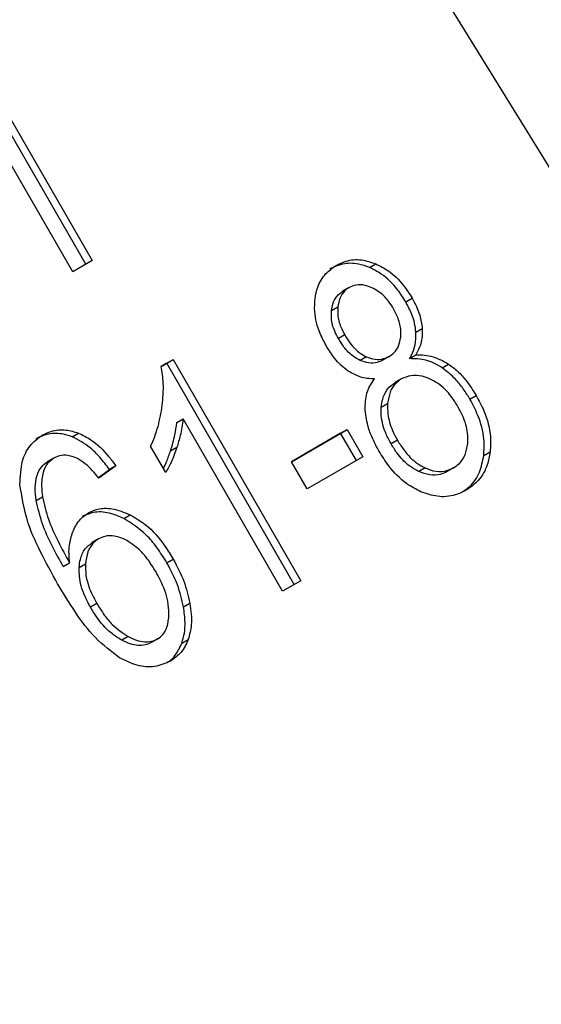
# Model space of a CAD drawing. Extents: x 0.4 to 10.6, y 0.4 to 8.1.
# Drawn here: x 2.3 to 2.3, y 5.2 to 5.2 of the extents above; entities that cross this region are included whole.
import ezdxf

# ---------------------------------------------------------------- set-up
doc = ezdxf.new("R2010")
doc.units = 0
doc.linetypes.add('SLD-SOLID', pattern=[0])
doc.layers.get('0').update_dxf_attribs({"linetype": 'CONTINUOUS'})

msp = doc.modelspace()

# ---------------------------------------------------------------- linework, layer by layer
at = {"color": 7, "linetype": 'SLD-SOLID'}
for p, q in [((2.34469020268276, 5.166416537562029), (2.322570844254052, 5.202216205505285)), ((2.322803897335612, 5.184348084290598), (2.320179225419552, 5.188894149388916)), ((2.32031045901555, 5.188969933558984), (2.322935130931409, 5.184423868460835)), ((2.32253254954427, 5.184191463172927), (2.319907877628272, 5.188737528271315)), ((2.322935130931409, 5.184423868460835), (2.32253254954427, 5.184191463172927)), ((2.328661933712132, 5.184280685309018), (2.328793167307738, 5.184356469479351)), ((2.328238808360249, 5.183867881725668), (2.328107574764576, 5.183792097555359)), ((2.329409485773111, 5.183572054638164), (2.329540719368822, 5.183647838808398)), ((2.327876362516972, 5.183393088546004), (2.328007596112677, 5.183468872716605)), ((2.328148706344043, 5.18288972676319), (2.328017472748388, 5.18281394259286)), ((2.329619020562145, 5.182949704680516), (2.329750254157821, 5.18302548885075)), ((2.329487696776947, 5.182401645902601), (2.329618930372658, 5.182477430072912)), ((2.324360789876801, 5.182241063464014), (2.324603857500169, 5.182381383415975)), ((2.324472623904202, 5.182305599245851), (2.32436079257555, 5.182241040394064)), ((2.324472623904202, 5.182305599245851), (2.324603857500169, 5.182381383415975)), ((2.327108038110354, 5.1777409279552), (2.324472623904202, 5.182305599245851)), ((2.324603857500169, 5.182381383415975), (2.327239271706261, 5.177816712125424)), ((2.328598671552844, 5.182439258542383), (2.328467437957175, 5.182363474372075)), ((2.32906570448782, 5.182447478374156), (2.328934470892166, 5.182371694203805)), ((2.329065704490382, 5.182447478369719), (2.329065768114694, 5.182447515111192)), ((2.33015939421839, 5.182214706269502), (2.330290627813888, 5.182290490439921)), ((2.329320480591077, 5.18198264351087), (2.329189246995404, 5.18190685934056)), ((2.328904170111149, 5.181402370499288), (2.32903540370682, 5.181478154669571)), ((2.330734885428332, 5.18156290586902), (2.330866119024047, 5.181638690039256)), ((2.324679762445106, 5.181081447478412), (2.324810996040839, 5.181157231648686)), ((2.326864542195573, 5.177600385383561), (2.324810996040839, 5.181157231648686)), ((2.322519332805547, 5.18079037133475), (2.322650566401253, 5.180866155505037)), ((2.327049088738068, 5.180274479716649), (2.32819606356007, 5.180936614187259)), ((2.328064829964165, 5.18086083001703), (2.327049099402601, 5.180274461245134)), ((2.328064829964165, 5.18086083001703), (2.32819606356007, 5.180936614187259)), ((2.328388885633895, 5.180299549134223), (2.328064829964165, 5.18086083001703)), ((2.32819606356007, 5.180936614187259), (2.328520119229801, 5.180375333304451)), ((2.329236715808023, 5.18071872833071), (2.329105482212377, 5.180642944160354)), ((2.324452578519521, 5.180053123498225), (2.324141055390937, 5.180592697382943)), ((2.324552231989854, 5.180500258798538), (2.324683465585489, 5.180576042968828)), ((2.331020290039538, 5.180403576891378), (2.331151523635197, 5.180479361061802)), ((2.322144387715328, 5.180349647574704), (2.322013154119655, 5.180273863404394)), ((2.327373144407892, 5.179713198833682), (2.327049088738068, 5.180274479716649)), ((2.328520119229801, 5.180375333304451), (2.327373144407892, 5.179713198833682)), ((2.323061305441278, 5.179947975508128), (2.3232886489008, 5.180117127231392)), ((2.323419882496604, 5.180192911401559), (2.323072749977073, 5.179934632302425)), ((2.323419882496604, 5.180192911401559), (2.3232886489008, 5.180117127231392)), ((2.329809315813685, 5.180147950562558), (2.3296780822179, 5.180072166392301)), ((2.330394153705041, 5.180146536841395), (2.330262920109345, 5.180070752671125)), ((2.330394153708219, 5.180146536835893), (2.330394231315174, 5.180146581651999)), ((2.32177722656025, 5.179475148160208), (2.321908460155882, 5.179550932330796)), ((2.323587266367821, 5.179102898426465), (2.323718499963673, 5.179178682596675)), ((2.323066475056486, 5.17868237469829), (2.322935241460812, 5.178606590527981)), ((2.324477651487437, 5.178186351125403), (2.324608885083175, 5.1782621352956)), ((2.322336384729947, 5.178112033840844), (2.322467618325596, 5.178187818011055)), ((2.322663906330187, 5.178094380676545), (2.322795139925857, 5.178170164846814)), ((2.327239271706261, 5.177816712125424), (2.326864542195573, 5.177600385383561)), ((2.323028945089334, 5.177350055351375), (2.322897711493674, 5.177274271181031)), ((2.324818952648745, 5.177279454240782), (2.324950186244383, 5.177355238411042)), ((2.32367717452458, 5.176665824113979), (2.323545940928847, 5.176590039943513)), ((2.324289609476656, 5.176622458470246), (2.324158375880936, 5.176546674300018)), ((2.324289609478528, 5.176622458467003), (2.324289658412235, 5.176622486725013)), ((2.324787178872931, 5.1765334301574), (2.324918412468603, 5.176609214327808))]:
    msp.add_line(p, q, dxfattribs=at)
at = {"color": 8, "linetype": 'SLD-SOLID'}
msp.add_line((2.322855209891329, 5.179217807663056), (2.322855296245913, 5.179217857530702), dxfattribs=at)
at = {"color": 7, "linetype": 'SLD-SOLID'}
for points, knots in [([(2.327535363974909, 5.183640611486092), (2.327550634987884, 5.183721125119278), (2.327586968271766, 5.183912685737793), (2.327734736596291, 5.184161317864988), (2.32789623209089, 5.184273106317262), (2.327973890302806, 5.184326861942692)], [0, 0, 0, 0, 0.2734623581007297, 0.6506304135690298, 1, 1, 1, 1]), ([(2.328661933712132, 5.184280685309018), (2.328585491355457, 5.184308084016391), (2.328401383312553, 5.184374072594088), (2.32810958849339, 5.184375511514967), (2.32792938790016, 5.184291508652113), (2.327842656707133, 5.184251077772379)], [0, 0, 0, 0, 0.2691517489889242, 0.6482401106693066, 1, 1, 1, 1]), ([(2.327973890302806, 5.184326861942692), (2.328039322607034, 5.184358945038759), (2.328198285219532, 5.184436888385368), (2.328485370382979, 5.184461248713522), (2.328694198080488, 5.184390160263773), (2.328793167307738, 5.184356469479351)], [0, 0, 0, 0, 0.2690228174189029, 0.6535696760522708, 1, 1, 1, 1]), ([(2.328793167307738, 5.184356469479351), (2.328877519548127, 5.184314089862771), (2.329086358129451, 5.184209166757437), (2.329345644310179, 5.183956319893641), (2.329482997354064, 5.183739117262337), (2.329540719368822, 5.183647838808398)], [0, 0, 0, 0, 0.2820439646970099, 0.69828212252513, 1, 1, 1, 1]), ([(2.329409485773111, 5.183572054638164), (2.329355949067043, 5.183657210055027), (2.329217394247787, 5.183877595175042), (2.32895830632315, 5.18413258835691), (2.328743329335347, 5.184240012037383), (2.328661933712132, 5.184280685309018)], [0, 0, 0, 0, 0.2812404177942614, 0.7278597828830784, 1, 1, 1, 1]), ([(2.328706665694463, 5.183866012909317), (2.328661556447079, 5.183883333857147), (2.328554437201098, 5.183924465265422), (2.328387228517854, 5.183934540614609), (2.328285750848588, 5.18388896955946), (2.328238864080883, 5.183867913897734)], [0, 0, 0, 0, 0.2812681391025109, 0.66791695110379, 1, 1, 1, 1]), ([(2.327876362516972, 5.183393088546004), (2.32788368776985, 5.183439065633418), (2.327901341688375, 5.183549870784946), (2.327975990478962, 5.183697123224166), (2.328065783218061, 5.183761927947312), (2.32810763048521, 5.183792129727425)], [0, 0, 0, 0, 0.2746742176389861, 0.6619670800939034, 1, 1, 1, 1]), ([(2.328238864080883, 5.183867913897734), (2.328204893953833, 5.18384440303907), (2.328125148133772, 5.183789210643066), (2.32803947733721, 5.183651150514439), (2.328018187299842, 5.183529426798237), (2.328007596112676, 5.183468872716605)], [0, 0, 0, 0, 0.2716287438535828, 0.6376560469982028, 1, 1, 1, 1]), ([(2.32915660468867, 5.183430228600363), (2.329123732077066, 5.183482718350584), (2.329037807588679, 5.183619919342931), (2.328881627319559, 5.183776042409255), (2.32875250388877, 5.183842441538959), (2.328706665694463, 5.183866012909317)], [0, 0, 0, 0, 0.285543469940148, 0.7463713824152208, 1, 1, 1, 1]), ([(2.327775332027556, 5.182653509612265), (2.327728633404902, 5.182741507361733), (2.32760794828356, 5.182968923471013), (2.327514659234498, 5.183315813701938), (2.327529705912809, 5.183551852776914), (2.327535363974909, 5.183640611486092)], [0, 0, 0, 0, 0.2825541423898061, 0.7302159897347477, 1, 1, 1, 1]), ([(2.329619020562145, 5.182949704680516), (2.329611665728262, 5.183010930406187), (2.329596964610228, 5.183133310684827), (2.329528882627538, 5.183345689813017), (2.329454277786756, 5.183487133336128), (2.329409485773111, 5.183572054638164)], [0, 0, 0, 0, 0.2857524951811595, 0.5711728133603233, 1, 1, 1, 1]), ([(2.329540719368822, 5.183647838808398), (2.329571048772444, 5.183591878142946), (2.329631734869206, 5.183479906460259), (2.329714585625291, 5.183271654846927), (2.329736863927095, 5.183117901385044), (2.329750254157821, 5.18302548885075)], [0, 0, 0, 0, 0.2849981362687384, 0.5702527055858367, 1, 1, 1, 1]), ([(2.328017472748388, 5.18281394259286), (2.327990584132775, 5.182864739768651), (2.327919927842189, 5.182998221538982), (2.327866917159215, 5.183201420376816), (2.327873795813162, 5.183341004185326), (2.327876362516972, 5.183393088546004)], [0, 0, 0, 0, 0.2780358822873547, 0.7306060072167064, 1, 1, 1, 1]), ([(2.328007596112677, 5.183468872716605), (2.328005043344588, 5.183414939748746), (2.327998611937582, 5.18327906180942), (2.328050532807938, 5.183076339770759), (2.328120010517684, 5.182944273178385), (2.328148706344043, 5.18288972676319)], [0, 0, 0, 0, 0.2786688766393302, 0.7020743381041035, 1, 1, 1, 1]), ([(2.329304112450093, 5.182841450629235), (2.329306670841869, 5.182898081771594), (2.329312967477891, 5.183037460616599), (2.329255779954564, 5.183243157393194), (2.329185525602186, 5.183375675984295), (2.32915660468867, 5.183430228600363)], [0, 0, 0, 0, 0.2870637618940513, 0.7065125990659217, 0.9999999999999999, 0.9999999999999999, 0.9999999999999999, 0.9999999999999999]), ([(2.328148706344043, 5.18288972676319), (2.328182672509783, 5.182834875395093), (2.328271677722534, 5.182691142430808), (2.328427084053696, 5.182528288447817), (2.328556448231049, 5.182461166538974), (2.328598671552844, 5.182439258542383)], [0, 0, 0, 0, 0.293637272865981, 0.7694494616517424, 1, 1, 1, 1]), ([(2.329487696776947, 5.182401645902601), (2.329511322613992, 5.182445606668318), (2.329558597140774, 5.182533570721925), (2.329616291958445, 5.18271410450863), (2.32961797585443, 5.182859499819612), (2.329619020562145, 5.182949704680516)], [0, 0, 0, 0, 0.2749536210605759, 0.5501731980241203, 1, 1, 1, 1]), ([(2.329750254157821, 5.18302548885075), (2.329751260136651, 5.182970211059133), (2.329753213967107, 5.182862849522736), (2.329717138830651, 5.182672005841192), (2.329657325302203, 5.182553500129065), (2.329618930372658, 5.182477430072912)], [0, 0, 0, 0, 0.2753882884200501, 0.5348641630824279, 1, 1, 1, 1]), ([(2.328467437957175, 5.182363474372075), (2.328417593218221, 5.182390024938864), (2.328291978347633, 5.182456935631569), (2.328138405172943, 5.182619621250396), (2.328053858083753, 5.182755476492968), (2.328017472748388, 5.18281394259286)], [0, 0, 0, 0, 0.2725873815910481, 0.6869537162816124, 1, 1, 1, 1]), ([(2.32906570448782, 5.182447478374156), (2.329100174311961, 5.182470830755106), (2.329181264103559, 5.182525766913087), (2.329270890372405, 5.182660741412894), (2.329293182796166, 5.182781999525227), (2.329304112450093, 5.182841450629235)], [0, 0, 0, 0, 0.2737161434296376, 0.6439134977001121, 1, 1, 1, 1]), ([(2.328222597134682, 5.182143240552768), (2.328171140038214, 5.182181849375509), (2.328068304624791, 5.182259007911856), (2.327914676940297, 5.18243106174427), (2.32782732931682, 5.182570502016861), (2.327775332027556, 5.182653509612265)], [0, 0, 0, 0, 0.2884229274292325, 0.5764042866478354, 1, 1, 1, 1]), ([(2.329618930372658, 5.182477430072912), (2.329678233649524, 5.182478410095186), (2.329794617617163, 5.182480333410163), (2.330025096403272, 5.182437219978783), (2.330185669186538, 5.182348489344665), (2.330290627813888, 5.182290490439921)], [0, 0, 0, 0, 0.2646164312409489, 0.5193154880745726, 1, 1, 1, 1]), ([(2.328934470892166, 5.182371694203805), (2.328896874610227, 5.182353516529174), (2.328807720467525, 5.182310410803964), (2.328643693475916, 5.182300145108856), (2.328525465714452, 5.182342624783133), (2.328467437957175, 5.182363474372075)], [0, 0, 0, 0, 0.2707659286684521, 0.6420822219282789, 1, 1, 1, 1]), ([(2.328598671552844, 5.182439258542383), (2.328642243196261, 5.182422761857091), (2.328746420600049, 5.182383319189565), (2.32891320670132, 5.182377735330995), (2.329015975635171, 5.182424735476727), (2.32906570448782, 5.182447478374156)], [0, 0, 0, 0, 0.2706319654409142, 0.6470661496865029, 1, 1, 1, 1]), ([(2.33015939421839, 5.182214706269502), (2.330102740935576, 5.182248690332732), (2.329993702419946, 5.182314098224837), (2.329765906578969, 5.182395916322101), (2.329599008048097, 5.182399353507135), (2.329487696776947, 5.182401645902601)], [0, 0, 0, 0, 0.2648118663311346, 0.5096737804376831, 1, 1, 1, 1]), ([(2.330290627813888, 5.182290490439921), (2.330356811568815, 5.182241230462575), (2.330489095884247, 5.182142772428747), (2.330687243591988, 5.1819234484982), (2.330799422635013, 5.181744866503736), (2.330866119024047, 5.181638690039256)], [0, 0, 0, 0, 0.2887408332594138, 0.5771187130014985, 1, 1, 1, 1]), ([(2.324380314311082, 5.181436882820601), (2.324387824625193, 5.181512087283396), (2.32440284800319, 5.181662523743851), (2.324407161607583, 5.181930718650356), (2.324378110779421, 5.182125142574162), (2.324360789876801, 5.182241063464014)], [0, 0, 0, 0, 0.2875588571196376, 0.5752229991451875, 1, 1, 1, 1]), ([(2.328763129431997, 5.181983386705874), (2.328713243007044, 5.18198490921024), (2.328613422855594, 5.181987955662587), (2.328428203571975, 5.182028223983237), (2.328301326833055, 5.182099199033708), (2.328222597134682, 5.182143240552768)], [0, 0, 0, 0, 0.2748996139952678, 0.5500598835879271, 1, 1, 1, 1]), ([(2.330734885428332, 5.18156290586902), (2.330690337138129, 5.181635491029562), (2.330601196314263, 5.181780733439127), (2.330416873499966, 5.182013540892864), (2.330255473881455, 5.182139640417642), (2.33015939421839, 5.182214706269502)], [0, 0, 0, 0, 0.2879054703561255, 0.5760968761268479, 1, 1, 1, 1]), ([(2.328572214632973, 5.181336270919717), (2.328571991261198, 5.181400313555452), (2.328571377454599, 5.181576297259456), (2.328637226767377, 5.181803305084621), (2.328728807869931, 5.181934295746922), (2.328763129431997, 5.181983386705874)], [0, 0, 0, 0, 0.2634615151480828, 0.723969786156239, 1, 1, 1, 1]), ([(2.328904170111149, 5.181402370499288), (2.328911904397896, 5.181457985550001), (2.328930816732662, 5.181593978756804), (2.329019500479073, 5.181782787759159), (2.329133861925788, 5.181866369901788), (2.329189316958796, 5.181906899736025)], [0, 0, 0, 0, 0.2627541470732137, 0.6425019595024175, 1, 1, 1, 1]), ([(2.329320550554446, 5.181982683906374), (2.329279119859509, 5.181954168271003), (2.329181938613809, 5.181887281027824), (2.329073254856183, 5.181714700954767), (2.329048337032892, 5.181558979962568), (2.32903540370682, 5.181478154669571)], [0, 0, 0, 0, 0.2633100869902241, 0.6176290863144718, 1, 1, 1, 1]), ([(2.329911971446835, 5.181979913104397), (2.329857213845611, 5.182001472087489), (2.329724985250829, 5.182053532695979), (2.329513188604432, 5.18206871263523), (2.3293826534636, 5.182010417961682), (2.329320550554446, 5.181982683906374)], [0, 0, 0, 0, 0.2703621561673206, 0.6528702352345014, 1, 1, 1, 1]), ([(2.330485585081143, 5.181414877812399), (2.33044283535181, 5.181483372785376), (2.330330654097118, 5.181663113151658), (2.330131398405259, 5.181865201136924), (2.329967160367897, 5.181951061454794), (2.329911971446835, 5.181979913104397)], [0, 0, 0, 0, 0.2901827614228517, 0.7614800555469137, 1, 1, 1, 1]), ([(2.32903540370682, 5.181478154669571), (2.329033875130234, 5.1814050483027), (2.329030008254351, 5.1812201094193), (2.329109949990511, 5.180955927009816), (2.329201266106149, 5.18078506026959), (2.329236715808023, 5.18071872833071)], [0, 0, 0, 0, 0.2856816167062952, 0.7226954568282223, 1, 1, 1, 1]), ([(2.331020290039538, 5.180403576891378), (2.331026122437992, 5.180514095876021), (2.331040468247891, 5.180785936758687), (2.330930962251731, 5.181191502106731), (2.330792679075806, 5.18145343460293), (2.330734885428332, 5.18156290586902)], [0, 0, 0, 0, 0.28508201680971, 0.7012093653670628, 1, 1, 1, 1]), ([(2.330866119024047, 5.181638690039256), (2.330921209310662, 5.181534817622352), (2.331064223738756, 5.181265164745027), (2.331173454870886, 5.180857870258766), (2.331157410744133, 5.180580966138124), (2.331151523635197, 5.180479361061802)], [0, 0, 0, 0, 0.2840054817148699, 0.7372784575845033, 1, 1, 1, 1]), ([(2.324141055390937, 5.180592697382943), (2.324170255847946, 5.180659057768778), (2.324228658120731, 5.180791781628357), (2.324319888828538, 5.181068953799648), (2.324356283880421, 5.181290562221176), (2.324380314311082, 5.181436882820601)], [0, 0, 0, 0, 0.2535741319356583, 0.5071600632865139, 1, 1, 1, 1]), ([(2.328854391457372, 5.180498017181026), (2.328812488719113, 5.180575208138293), (2.328728636538588, 5.180729676088421), (2.328616123841245, 5.181010371442679), (2.328588463187907, 5.181215672171443), (2.328572214632973, 5.181336270919717)], [0, 0, 0, 0, 0.2918427899231791, 0.5840108623543435, 1, 1, 1, 1]), ([(2.329105482212377, 5.180642944160354), (2.329069156474688, 5.180710975227184), (2.3289711004762, 5.180894615109279), (2.328896110066473, 5.181161079910511), (2.328902196200882, 5.181343278274652), (2.328904170111149, 5.181402370499288)], [0, 0, 0, 0, 0.2844901276871479, 0.7679393538875665, 1, 1, 1, 1]), ([(2.33068882395963, 5.180647525466018), (2.330691057531341, 5.180720518806173), (2.330696653676136, 5.18090340136083), (2.330615999284702, 5.181170628811421), (2.330523320415836, 5.181344204392258), (2.330485585081143, 5.181414877812399)], [0, 0, 0, 0, 0.2825314991824466, 0.7078739270181141, 1, 1, 1, 1]), ([(2.324552231989854, 5.180500258798538), (2.324569030940802, 5.180553925243734), (2.32460263150602, 5.18066126664245), (2.324650874793647, 5.180853099686665), (2.32466898105841, 5.180996224010268), (2.324679762445106, 5.181081447478412)], [0, 0, 0, 0, 0.2879953685859437, 0.5760363962229711, 1, 1, 1, 1]), ([(2.324810996040839, 5.181157231648686), (2.324804370091959, 5.181099084074434), (2.324791121874411, 5.180982821222486), (2.324748683214397, 5.180788272862537), (2.324707801119287, 5.180655235172497), (2.324683465585489, 5.180576042968828)], [0, 0, 0, 0, 0.2882377427463358, 0.576315391347258, 1, 1, 1, 1]), ([(2.322519332805547, 5.18079037133475), (2.322448731501407, 5.180812836132008), (2.322273986570765, 5.180868438638032), (2.322008943952087, 5.180859222957644), (2.321845254358706, 5.180781324723704), (2.321771028171717, 5.180746001226598)], [0, 0, 0, 0, 0.2703466388597219, 0.6691335979162779, 1, 1, 1, 1]), ([(2.32190226176742, 5.180821785396866), (2.3219623028137, 5.18085137873527), (2.322112960287897, 5.18092563556278), (2.322374963813079, 5.180950573528948), (2.322566172878645, 5.180892005532268), (2.322650566401253, 5.180866155505037)], [0, 0, 0, 0, 0.2701481509162246, 0.6778669026851422, 1, 1, 1, 1]), ([(2.322650566401253, 5.180866155505037), (2.322737724324674, 5.180824106416828), (2.322967993323822, 5.180713013803818), (2.323221542846003, 5.180457828261193), (2.323371417905012, 5.180257644234198), (2.323419882496604, 5.180192911401559)], [0, 0, 0, 0, 0.2918274471632788, 0.771000633616265, 1, 1, 1, 1]), ([(2.321442698121741, 5.179807176144784), (2.321449659892213, 5.179973164669399), (2.321461925391051, 5.180265609251374), (2.321633072793496, 5.180625221997117), (2.321812430274813, 5.180756189903358), (2.32190226176742, 5.180821785396866)], [0, 0, 0, 0, 0.3958401911870865, 0.6974055556499082, 1, 1, 1, 1]), ([(2.3232886489008, 5.180117127231392), (2.323224537552615, 5.180201692982957), (2.323103110588751, 5.18036186060928), (2.322855265025411, 5.180614198063599), (2.322647447330596, 5.180723184105823), (2.322519332805547, 5.180790371334751)], [0, 0, 0, 0, 0.3002088369502909, 0.5685958668329381, 1, 1, 1, 1]), ([(2.329236715808023, 5.18071872833071), (2.329279352352604, 5.180650215143464), (2.329393091068273, 5.180467447004061), (2.329591778888318, 5.180262978336654), (2.329756429880062, 5.180175915245865), (2.329809315813685, 5.180147950562558)], [0, 0, 0, 0, 0.2892899245983256, 0.7717197723821068, 1, 1, 1, 1]), ([(2.330394153705041, 5.180146536841395), (2.33043650901781, 5.180175262431876), (2.330536015793375, 5.180242748437719), (2.330648241035612, 5.180413561088844), (2.330675133880864, 5.180568600873237), (2.33068882395963, 5.180647525466018)], [0, 0, 0, 0, 0.2667753906327553, 0.6267444905289735, 1, 1, 1, 1]), ([(2.324406282987419, 5.180133309711733), (2.324427931097945, 5.180179717550901), (2.324483056954999, 5.180297892848702), (2.324526095081316, 5.180423797394027), (2.324552231989854, 5.180500258798538)], [0, 0, 0, 0, 0.3927033824478622, 0.9999999999999999, 0.9999999999999999, 0.9999999999999999, 0.9999999999999999]), ([(2.324683465585489, 5.180576042968828), (2.324665105695138, 5.180522530905698), (2.324628383100324, 5.18041549857737), (2.324555904431866, 5.180237557498947), (2.324490837626318, 5.180121414984557), (2.324452578519521, 5.180053123498225)], [0, 0, 0, 0, 0.2917543801095427, 0.5835534788941784, 1, 1, 1, 1]), ([(2.329722128600823, 5.179654193284749), (2.329621238552847, 5.179706199945623), (2.329374504439081, 5.179833386101621), (2.329078376236629, 5.180139987140889), (2.328920051412198, 5.180393062566075), (2.328854391457372, 5.180498017181026)], [0, 0, 0, 0, 0.2881951237585771, 0.7048026032117914, 0.9999999999999999, 0.9999999999999999, 0.9999999999999999, 0.9999999999999999]), ([(2.3296780822179, 5.180072166392301), (2.329610907736046, 5.180109004849758), (2.329442913319768, 5.180201132916642), (2.329249997924457, 5.180410079086441), (2.329145635471353, 5.180578243295066), (2.329105482212377, 5.180642944160354)], [0, 0, 0, 0, 0.2907454777734225, 0.7271156468331277, 1, 1, 1, 1]), ([(2.331151523635197, 5.180479361061802), (2.331135375833339, 5.180388917009242), (2.331096364041579, 5.180170411445713), (2.330933936222389, 5.179880609943851), (2.330748536582585, 5.179750388424677), (2.330659127395169, 5.179687588948767)], [0, 0, 0, 0, 0.2677547154906658, 0.6468738777133827, 1, 1, 1, 1]), ([(2.32177722656025, 5.179475148160208), (2.321767243310021, 5.179563933974459), (2.321747217709457, 5.179742031208444), (2.321779490027847, 5.179982630833333), (2.321871239099329, 5.18017133594165), (2.321967324088257, 5.180240747320933), (2.322013213889991, 5.180273897914682)], [0, 0, 0, 0, 0.2811119709613966, 0.563888104096184, 0.7917147240128158, 1, 1, 1, 1]), ([(2.322144447485664, 5.180349682084992), (2.322094891737473, 5.180313187997611), (2.321995745802979, 5.18024017446177), (2.321903042815067, 5.180034832508965), (2.321879517705445, 5.17979666765408), (2.321899860246311, 5.179623949698944), (2.321908460155882, 5.179550932330796)], [0, 0, 0, 0, 0.2260232362201002, 0.4522035442969567, 0.7684163441822498, 1, 1, 1, 1]), ([(2.322629027332216, 5.180339014627585), (2.322582466613941, 5.180358043399712), (2.322473236130965, 5.180402684505925), (2.322299618894621, 5.180417979792859), (2.322194191817876, 5.180371576736154), (2.322144447485664, 5.180349682084992)], [0, 0, 0, 0, 0.2818160720796678, 0.6611346818773441, 1, 1, 1, 1]), ([(2.323072749977073, 5.179934632302425), (2.323029342406927, 5.179986707255382), (2.32294285310393, 5.180090466262615), (2.322798689875807, 5.180236504170434), (2.322686245149341, 5.180304443505011), (2.322629027332216, 5.180339014627585)], [0, 0, 0, 0, 0.3310418542847248, 0.6595987553286232, 1, 1, 1, 1]), ([(2.330588564324758, 5.17965745397351), (2.330635655613841, 5.17968982063574), (2.330779579445196, 5.179788741988856), (2.33094824837755, 5.180039518934444), (2.330996958215966, 5.180285671004884), (2.331020290039538, 5.180403576891378)], [0, 0, 0, 0, 0.2021528621191847, 0.6178343171706531, 0.9999999999999999, 0.9999999999999999, 0.9999999999999999, 0.9999999999999999]), ([(2.330262920109345, 5.180070752671125), (2.330216552346336, 5.180048610052975), (2.330107823119575, 5.179996687130799), (2.329902165986956, 5.179987966930763), (2.329753915623568, 5.18004367199509), (2.3296780822179, 5.180072166392301)], [0, 0, 0, 0, 0.266431255739797, 0.6247630366728302, 0.9999999999999999, 0.9999999999999999, 0.9999999999999999, 0.9999999999999999]), ([(2.329809315813685, 5.180147950562558), (2.329865286112378, 5.180125836480624), (2.329996521771919, 5.180073984762919), (2.330205691277256, 5.180061785975343), (2.330333091549067, 5.180119077412677), (2.330394153705041, 5.180146536841395)], [0, 0, 0, 0, 0.2791326366424733, 0.6544927671472911, 1, 1, 1, 1]), ([(2.32222074613779, 5.177755882924086), (2.322098636734821, 5.177977614455209), (2.321861013175024, 5.178409101584487), (2.321552230561572, 5.179093254113314), (2.321479732203402, 5.179565791520703), (2.321442698121741, 5.179807176144786)], [0, 0, 0, 0, 0.3408488548843228, 0.6632881357320243, 1, 1, 1, 1]), ([(2.330659127395169, 5.179687588948767), (2.330584451433227, 5.179650959697878), (2.330402941902946, 5.179561927592362), (2.330074640388796, 5.179533849500244), (2.329835637726374, 5.17961544247354), (2.329722128600823, 5.179654193284749)], [0, 0, 0, 0, 0.2684827029817795, 0.6525817416928837, 0.9999999999999999, 0.9999999999999999, 0.9999999999999999, 0.9999999999999999]), ([(2.322336384729947, 5.178112033840844), (2.322258297066615, 5.178252951006788), (2.322100073829292, 5.178538481002676), (2.321890734757277, 5.178991553613612), (2.321815392339225, 5.179312545255201), (2.32177722656025, 5.179475148160208)], [0, 0, 0, 0, 0.3247010639006993, 0.6579176697110941, 1, 1, 1, 1]), ([(2.321908460155882, 5.179550932330796), (2.321944509343234, 5.179395287525165), (2.322017354543264, 5.179080773445019), (2.322224697873462, 5.178626774852892), (2.322386302787992, 5.178334755048532), (2.322467618325596, 5.178187818011055)], [0, 0, 0, 0, 0.3273880493472207, 0.6615585452628412, 1, 1, 1, 1]), ([(2.323587266367821, 5.179102898426465), (2.323502487202441, 5.179139512229708), (2.323307888816188, 5.179223553951442), (2.322998201306802, 5.179259681381444), (2.3228118436313, 5.179179732213755), (2.32272406265024, 5.179142073360392)], [0, 0, 0, 0, 0.2899516892694968, 0.6655424191768781, 1, 1, 1, 1]), ([(2.322855296245913, 5.179217857530702), (2.322917650888856, 5.179247095480495), (2.323065367375253, 5.179316359403903), (2.323368810042085, 5.179321822188364), (2.323592787670224, 5.179230140775033), (2.323718499963673, 5.179178682596675)], [0, 0, 0, 0, 0.2426995294673295, 0.5749487135302314, 1, 1, 1, 1]), ([(2.322531331094685, 5.178825049021793), (2.322550711106771, 5.178868185277584), (2.322589484434281, 5.17895448739989), (2.322689000875677, 5.17909864065783), (2.322790388391654, 5.17917132519851), (2.322855296245912, 5.179217857530702)], [0, 0, 0, 0, 0.2644665411075012, 0.5291146242980194, 1, 1, 1, 1]), ([(2.324477651487437, 5.178186351125403), (2.324409540631297, 5.178296117192776), (2.324282824502479, 5.178500330322976), (2.324000546304932, 5.17884007422771), (2.323748835297212, 5.179000149126057), (2.323587266367821, 5.179102898426465)], [0, 0, 0, 0, 0.2938864450566222, 0.5467579581278799, 1, 1, 1, 1]), ([(2.323718499963673, 5.179178682596675), (2.323824884414635, 5.179116201815902), (2.324097232514205, 5.178956248723608), (2.324391238628493, 5.178616758416206), (2.324553025307291, 5.17835315064464), (2.324608885083175, 5.1782621352956)], [0, 0, 0, 0, 0.2956209114522228, 0.7568003848282204, 0.9999999999999999, 0.9999999999999999, 0.9999999999999999, 0.9999999999999999]), ([(2.322467618325596, 5.178187818011055), (2.322462232559442, 5.178249832192011), (2.32245145679522, 5.178373909282104), (2.322460097545501, 5.178593542538901), (2.322504247795683, 5.178737029270301), (2.322531331094685, 5.178825049021793)], [0, 0, 0, 0, 0.2786354902475918, 0.5574899207464196, 1, 1, 1, 1]), ([(2.323066536694288, 5.178682410286819), (2.323025153185757, 5.178653220221602), (2.322930462283528, 5.178586429518986), (2.322828927443356, 5.178408878491126), (2.322806907348745, 5.178253303372808), (2.322795139925857, 5.178170164846814)], [0, 0, 0, 0, 0.2654932666041624, 0.6074834600366217, 1, 1, 1, 1]), ([(2.323640188544751, 5.178656209983794), (2.323558290747748, 5.178691249171931), (2.323411001238995, 5.178754265577702), (2.323208844251814, 5.178749701525144), (2.323109277649448, 5.178702620680771), (2.323066536694288, 5.178682410286819)], [0, 0, 0, 0, 0.4168391923714628, 0.7496665614949238, 0.9999999999999999, 0.9999999999999999, 0.9999999999999999, 0.9999999999999999]), ([(2.324246253785358, 5.178007312734259), (2.32419736109715, 5.178086683817184), (2.32410598712866, 5.178235017874812), (2.323913847109242, 5.178473521205138), (2.323744530748277, 5.178586553294043), (2.323640188544751, 5.178656209983794)], [0, 0, 0, 0, 0.306355165024035, 0.5725372897607353, 0.9999999999999999, 0.9999999999999999, 0.9999999999999999, 0.9999999999999999]), ([(2.322663906330187, 5.178094380676545), (2.322670772397529, 5.17815037106907), (2.322687770080527, 5.17828898126553), (2.322769316193305, 5.178482332799927), (2.322882248966041, 5.178566898439898), (2.322935303098614, 5.178606626116511)], [0, 0, 0, 0, 0.2643380061676433, 0.6543969655198116, 1, 1, 1, 1]), ([(2.324608885083175, 5.1782621352956), (2.324688494538603, 5.178112663062691), (2.324843286545625, 5.177822030413575), (2.324915238934708, 5.177507840568538), (2.324950186244383, 5.177355238411042)], [0, 0, 0, 0, 0.5142995233429806, 1, 1, 1, 1]), ([(2.322897711493674, 5.177274271181031), (2.322856518682444, 5.177350886014158), (2.322780549688808, 5.177492181342065), (2.322676682468963, 5.177768368729546), (2.322668912067124, 5.177966648027918), (2.322663906330187, 5.178094380676545)], [0, 0, 0, 0, 0.2964894102490772, 0.5467944878610198, 1, 1, 1, 1]), ([(2.322795139925857, 5.178170164846814), (2.32279501354461, 5.178091393641929), (2.322794689250804, 5.17788926702629), (2.322890845687623, 5.177605538749943), (2.322990803714406, 5.17742061675839), (2.323028945089334, 5.177350055351375)], [0, 0, 0, 0, 0.2831073838495203, 0.7264524827548923, 1, 1, 1, 1]), ([(2.324520077703327, 5.177130993671474), (2.32451559900718, 5.177219230267371), (2.324503511203576, 5.1774573769527), (2.324384366136214, 5.177756487193378), (2.324277550608214, 5.177950474642141), (2.324246253785358, 5.178007312734259)], [0, 0, 0, 0, 0.293854440339206, 0.7931001895990972, 1, 1, 1, 1]), ([(2.324818952648745, 5.177279454240782), (2.324784005339001, 5.177432056398353), (2.324712052949806, 5.177746246243397), (2.324557260942814, 5.178036878892545), (2.324477651487437, 5.178186351125403)], [0, 0, 0, 0, 0.4857004768857757, 1, 1, 1, 1]), ([(2.323498131899493, 5.176230026466334), (2.323325616832718, 5.176360312100739), (2.322979105369935, 5.176622002088755), (2.322574259676685, 5.177172932831968), (2.322339391531794, 5.17756023456623), (2.322220746137789, 5.177755882924086)], [0, 0, 0, 0, 0.3291425644555239, 0.6611113661301165, 1, 1, 1, 1]), ([(2.323545940928847, 5.176590039943513), (2.323470024999597, 5.176637022182866), (2.32326850264822, 5.176761738713918), (2.323056014972175, 5.177014879803616), (2.322936547565563, 5.177210635547272), (2.322897711493674, 5.177274271181031)], [0, 0, 0, 0, 0.2897325991563813, 0.7691086077639782, 1, 1, 1, 1]), ([(2.323028945089334, 5.177350055351375), (2.323078932341629, 5.177269208126188), (2.323174227538899, 5.17711508178559), (2.32338006874615, 5.17686348424492), (2.323563182363614, 5.176741661432195), (2.32367717452458, 5.176665824113979)], [0, 0, 0, 0, 0.2940164936803041, 0.5605100996515701, 1, 1, 1, 1]), ([(2.324787178872931, 5.1765334301574), (2.324807035100194, 5.176601091602268), (2.324846211244937, 5.176734586979942), (2.324858539196388, 5.176988188967194), (2.324833739116876, 5.177170660093728), (2.324818952648745, 5.177279454240782)], [0, 0, 0, 0, 0.293277165930691, 0.5786330177459003, 1, 1, 1, 1]), ([(2.324950186244383, 5.177355238411042), (2.324961149514637, 5.177279962524243), (2.324983088998836, 5.177129321876814), (2.324988103095414, 5.176872282308001), (2.324944181647511, 5.176706487751176), (2.324918412468603, 5.176609214327808)], [0, 0, 0, 0, 0.2921867485476951, 0.5847184648748972, 1, 1, 1, 1]), ([(2.324289609476656, 5.176622458470246), (2.324326486477168, 5.176649157481102), (2.324408745686354, 5.176708713287935), (2.324498421551124, 5.176884319498496), (2.324512023906523, 5.177039256984035), (2.324520077703327, 5.177130993671474)], [0, 0, 0, 0, 0.2489468743166721, 0.5553101587945095, 1, 1, 1, 1]), ([(2.324158375880936, 5.176546674300018), (2.32411538294476, 5.176526519722604), (2.324029314513871, 5.176486171865313), (2.323877115154563, 5.176479057424528), (2.323713020727882, 5.176511447004787), (2.323603544063809, 5.176562943911062), (2.323545940928847, 5.176590039943513)], [0, 0, 0, 0, 0.2350870886686849, 0.4706256107081056, 0.7214600513282265, 1, 1, 1, 1]), ([(2.32367717452458, 5.176665824113979), (2.323734777659323, 5.17663872808139), (2.323844254323074, 5.176587231174807), (2.324008348749623, 5.176554841594612), (2.324160548109145, 5.176561956035379), (2.324246616540294, 5.17660230389276), (2.324289609476656, 5.176622458470246)], [0, 0, 0, 0, 0.2785399477771985, 0.5293743880466736, 0.7649129104037287, 1, 1, 1, 1]), ([(2.324918412468603, 5.176609214327808), (2.324897802959514, 5.176560436938684), (2.324856574835002, 5.176462860608091), (2.324743827131572, 5.176298589780478), (2.324627561243354, 5.176215810638214), (2.324552051258326, 5.176162048938298)], [0, 0, 0, 0, 0.2594708239856222, 0.5190562954448711, 1, 1, 1, 1]), ([(2.3244817384698, 5.176129256447037), (2.324502366265135, 5.176143043125029), (2.324564299299652, 5.176184436341804), (2.324681397556944, 5.176308473313338), (2.324745528878229, 5.176444856374062), (2.324787178872931, 5.1765334301574)], [0, 0, 0, 0, 0.1489832743694355, 0.4473084071351658, 0.9999999999999999, 0.9999999999999999, 0.9999999999999999, 0.9999999999999999]), ([(2.324552051258326, 5.176162048938298), (2.324446742315049, 5.176115144578048), (2.324235762968091, 5.176021174863912), (2.323857164006245, 5.176053275222337), (2.323618859649381, 5.176170592283217), (2.323498131899493, 5.176230026466334)], [0, 0, 0, 0, 0.3296242348350399, 0.6603798655948898, 0.9999999999999999, 0.9999999999999999, 0.9999999999999999, 0.9999999999999999])]:
    msp.add_open_spline(points, degree=3, knots=knots, dxfattribs=at)

doc.saveas('drawing.dxf')
